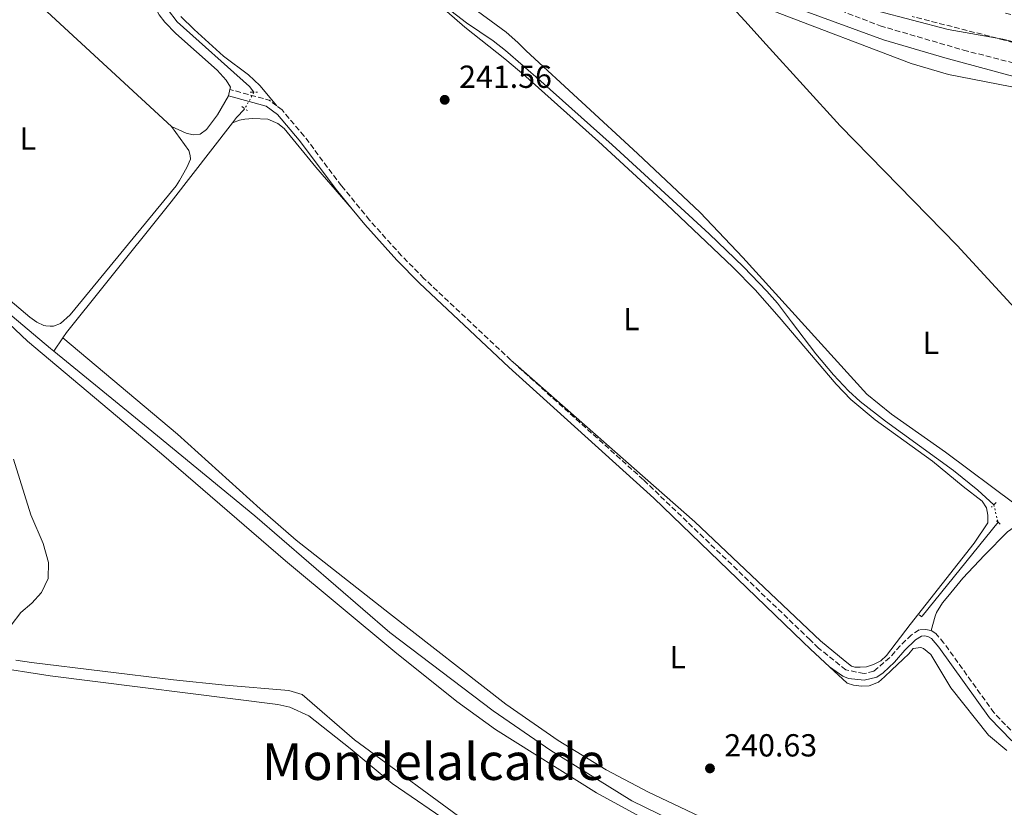
# Model space of a CAD drawing. Units: metres. Extents: x 625954 to 629446, y 4648592 to 4650965.
# Drawn here: x 627340 to 627649, y 4649648 to 4649895 of the extents above; entities that cross this region are included whole.
import ezdxf
from ezdxf.enums import TextEntityAlignment as Align

# ---------------------------------------------------------------- set-up
doc = ezdxf.new("R2010")
doc.units = ezdxf.units.M
doc.header["$MEASUREMENT"] = 0
for name, pattern in [('DGN Style 2', [1.7399219301090239, 1.043953158065414, -0.6959687720436097]), ('DGN Style 3', [2.435890702152634, 1.739921930109024, -0.6959687720436097]), ('DGN Style 5', [1.217945351076317, 0.5219765790327072, -0.6959687720436097])]:
    doc.linetypes.add(name, pattern=pattern)
for name, color, linetype, lineweight in [('Acequia sin especificar', 4, 'Continuous', 0), ('Acequia sin especificar no vista', 4, 'DGN Style 5', 0), ('Camino', 7, 'DGN Style 3', 0), ('Cota de punto acotado terreno', 7, 'Continuous', 0), ('Curva de nivel intermedia', 30, 'Continuous', 0), ('Etiqueta de uso rústico', 92, 'Continuous', 0), ('Línea de cambio de uso (parcela vista)', 92, 'Continuous', 0), ('Margen derecho', 7, 'Continuous', 0), ('Pontón-alcantarilla (pasos de agua)', 1, 'DGN Style 2', 0), ('Punto acotado terreno (símbolo)', 7, 'Continuous', 0), ('Texto de Área (paraje) menor', 7, 'Continuous', 0), ('Zona arbolada', 92, 'DGN Style 3', 0)]:
    doc.layers.add(name, color=color, linetype=linetype, lineweight=lineweight)
doc.styles.add('Style-Arial', font='arial.ttf')

# ---------------------------------------------------------------- blocks, each defined once
blk = doc.blocks.new('5PATER')
at = {"layer": 'Punto acotado terreno (símbolo)', "linetype": 'Continuous', "lineweight": 0}
h = blk.add_hatch(color=51, dxfattribs=at)
edge = h.paths.add_edge_path()
edge.add_ellipse((0, 0), major_axis=(-0.1095731443231308, -0.1110710700762829), ratio=0.9994222409660317, start_angle=0, end_angle=360)

msp = doc.modelspace()

# ---------------------------------------------------------------- linework, layer by layer
at = {"layer": 'Acequia sin especificar', "color": 4, "linetype": 'Continuous', "lineweight": 0, "flags": 128}
for points, elevation in [([(627406.8799999999, 4649862.9), (627408.1100000005, 4649864.5), (627410.6799999997, 4649867.210000001)], 239.8999999999942), ([(627647.4500000002, 4649737.42), (627623.6200000001, 4649707.92)], 240.1300000000047)]:
    msp.add_lwpolyline(points, dxfattribs=dict(at, elevation=elevation))
at = {"layer": 'Acequia sin especificar', "color": 4, "linetype": 'Continuous', "lineweight": 0, "extrusion": (0.03492016860089753, 0.05176976043674184, 0.9980483323613176), "elevation": 262865.6370806831, "flags": 128}
msp.add_lwpolyline([(2080090.06566586, -4197410.33547852), (2080090.065665859, -4197415.459890679)], dxfattribs=at)
at = {"layer": 'Acequia sin especificar', "color": 4, "linetype": 'Continuous', "lineweight": 0}
for points in [[(627418.3499999996, 4649949.310000001, 240.5599999999977), (627416.2699999996, 4649946.710000001, 240.7799999999988), (627398.6699999999, 4649926.58, 240.3399999999965), (627384.7100000001, 4649906.930000001, 240.3399999999965), (627383.8700000001, 4649905.109999999, 240.3399999999965), (627383.8899999997, 4649904.189999999, 240.3399999999965), (627384.9000000004, 4649901.08, 240.3399999999965), (627386.4800000006, 4649898.600000001, 240.3399999999965), (627389.4500000002, 4649894.619999999, 240.7799999999988), (627412.25, 4649874.300000001, 240.3399999999965), (627413.6200000001, 4649872.470000001, 240.3399999999965)], [(627646.1100000005, 4649742.930000001, 240.570000000007), (627641.1100000005, 4649747.52, 240.5899999999965), (627633.4900000002, 4649753.74, 240.6199999999953), (627612.1200000001, 4649769.15, 240.570000000007), (627604.1799999997, 4649775.350000001, 240.4499999999971), (627600.4600000001, 4649778.689999999, 240.3899999999994), (627595.7400000002, 4649783.689999999, 240.3699999999953), (627590.2199999997, 4649790.310000001, 240.3699999999953), (627582.5199999996, 4649800.430000001, 240.2299999999959), (627578.0999999996, 4649806.230000001, 240.1399999999994), (627574.8499999996, 4649810.029999999, 240.1199999999953), (627567.4500000002, 4649817.680000001, 240.1199999999953), (627556.6299999999, 4649828.060000001, 240.1199999999953), (627526.1600000003, 4649855.949999999, 240.1199999999953), (627503.79, 4649875.939999999, 240.1199999999953), (627492.7000000002, 4649885.539999999, 240.1199999999953), (627488.75, 4649888.609999999, 240.1199999999953), (627480.4600000001, 4649894.24, 240.1300000000047), (627474.1299999999, 4649899.119999999, 240.179999999993), (627450.3399999999, 4649921.25, 240.7299999999959), (627433.4699999997, 4649937.52, 240.7599999999948), (627425.8099999997, 4649943.960000001, 240.7599999999948), (627418.3499999996, 4649949.310000001, 240.5599999999977)], [(627560.1699999999, 4649903.430000001, 241.8399999999965), (627576.6900000004, 4649898.08, 241.7799999999988), (627620.1799999997, 4649881.5, 241.6499999999942), (627631.8399999999, 4649878.050000001, 241.6499999999942), (627655.0599999997, 4649873.52, 241.6499999999942), (627679.5099999999, 4649867.02, 241.6499999999942), (627692.8200000003, 4649860.02, 241.6499999999942), (627697.7599999999, 4649854.75, 241.6499999999942)], [(627353.5899999999, 4649795.369999999, 240.0200000000041), (627354.6900000004, 4649796.99, 239.8999999999942), (627366.5599999997, 4649811.82, 240.3399999999965), (627387.6600000003, 4649838.02, 239.8999999999942), (627406.8799999999, 4649862.9, 239.8999999999942)], [(627303.3600000005, 4649824.58, 240.7799999999988), (627304.75, 4649823.930000001, 240.7799999999988), (627313.4100000003, 4649821.480000001, 240.7799999999988), (627335.5999999996, 4649803.84, 240.7799999999988), (627349.6399999997, 4649792.02, 240.3399999999965), (627350.7300000006, 4649791.130000001, 240.3399999999965)], [(627350.7300000006, 4649791.130000001, 240.3399999999965), (627380.3300000001, 4649767.02, 240.3399999999965), (627413.8700000001, 4649739.5, 239.8999999999942), (627456.3399999999, 4649702.850000001, 239.8999999999942), (627488.7800000003, 4649678.189999999, 240.6900000000023), (627506.9600000001, 4649665.810000001, 240.6900000000023), (627532.3600000005, 4649650, 240.5599999999977), (627556.7199999997, 4649638.16, 240.2400000000052), (627587.6500000004, 4649624.07, 240.179999999993), (627592.9800000006, 4649622.279999999, 240.1900000000023), (627611.4900000002, 4649616.050000001, 240.2400000000052), (627624.3099999997, 4649612.609999999, 240.2400000000052), (627638.5700000003, 4649609.600000001, 240.2400000000052), (627663.6100000005, 4649605.77, 240.3099999999977), (627687.6900000004, 4649604.630000001, 240.3099999999977), (627742.1799999997, 4649597.199999999, 240.3699999999953), (627766.25, 4649593.439999999, 240.5599999999977), (627779.7300000006, 4649592.550000001, 240.3699999999953), (627782.6600000003, 4649592.939999999, 240.25), (627784.5700000003, 4649593.189999999, 240.179999999993)], [(627268.5199999996, 4649627.01, 242.8300000000018), (627271.7599999999, 4649628.430000001, 242.8699999999953), (627282.54, 4649640.33, 242.929999999993), (627306.6600000003, 4649669.789999999, 242.6699999999983), (627322.9199999999, 4649691.07, 242.4799999999959), (627326.0700000003, 4649692.359999999, 242.4499999999971), (627330.7300000006, 4649692.17, 242.4499999999971), (627349.5999999996, 4649689.199999999, 242.4499999999971), (627421.0999999996, 4649680.210000001, 242.5099999999948), (627424.9000000004, 4649679.369999999, 242.5099999999948), (627430.9199999999, 4649676.609999999, 242.5099999999948), (627443.8099999997, 4649666.42, 242.5099999999948), (627457.0800000001, 4649655.369999999, 242.4799999999959), (627476.6299999999, 4649642, 242.4499999999971)]]:
    msp.add_polyline3d(points, dxfattribs=at)
at = {"layer": 'Acequia sin especificar no vista', "color": 4, "linetype": 'DGN Style 5', "lineweight": 0, "extrusion": (-0.03553077818992523, -0.06356867117508747, 0.9973447687967546), "elevation": -317639.0063753473, "flags": 128}
msp.add_lwpolyline([(-1720982.441372334, 4353422.423071959), (-1720982.441372334, 4353416.381151734)], dxfattribs=at)
at = {"layer": 'Acequia sin especificar no vista', "color": 4, "linetype": 'DGN Style 5', "lineweight": 0, "extrusion": (0.01828083576398019, -0.0751697052790062, 0.9970031727392034), "elevation": -337806.0611631658, "flags": 128}
msp.add_lwpolyline([(1708635.108869644, 4356661.811770163), (1708635.108869644, 4356656.12412566)], dxfattribs=at)
at = {"layer": 'Camino', "color": 7, "linetype": 'DGN Style 3', "lineweight": 0, "extrusion": (-0.207787105356899, -0.2616397655931807, 0.942533369121617), "elevation": -1346732.437604574, "flags": 128}
msp.add_lwpolyline([(-2400465.564739204, 3799869.446650428), (-2400468.549540322, 3799869.356860186), (-2400480.303866204, 3799864.059235902)], dxfattribs=at)
at = {"layer": 'Camino', "color": 7, "linetype": 'DGN Style 3', "lineweight": 0}
for points in [[(627595.7100000014, 4649899.000000001, 243.0599999999977), (627610.3699999996, 4649893.350000002, 243.0599999999977), (627636.5599999992, 4649885.720000001, 243.0500000000029), (627666.2600000004, 4649878.090000001, 242.7400000000054)], [(627495.7699999998, 4649787.050000002, 241.5500000000031), (627494.3199999991, 4649788.359999999, 241.5500000000031), (627467.0399999986, 4649814.030000002, 241.9700000000013), (627460, 4649821.149999999, 241.9499999999972), (627449.9799999997, 4649832.31, 241.8699999999953), (627441.1799999998, 4649843.059999999, 241.8399999999965), (627429.4200000005, 4649858.680000001, 241.8399999999965), (627422.449999999, 4649866.940000001, 241.8399999999965), (627420.7899999983, 4649868.180000001, 241.8300000000019)], [(627626.3899999993, 4649703.4, 241.3300000000018), (627624.6299999979, 4649703.789999999, 241.3300000000018), (627622.7100000001, 4649703.660000003, 241.3300000000018), (627620.2499999991, 4649702.080000004, 241.3300000000018), (627616.6999999997, 4649698.660000001, 241.3200000000071), (627613.4499999997, 4649694.960000002, 241.2899999999937), (627608.4400000006, 4649690.690000003, 241.2700000000042), (627605.3500000016, 4649689.910000001, 241.3300000000018), (627599.6200000006, 4649691.06, 241.3300000000018), (627591.0699999989, 4649697.930000001, 241.2700000000042), (627588.3799999978, 4649700.510000003, 241.2700000000042), (627536.0199999987, 4649750.770000001, 241.3300000000018), (627495.7699999998, 4649787.050000002, 241.5500000000031)], [(627653.1499999987, 4649670.350000002, 241.3300000000018), (627646.2199999975, 4649677.559999999, 241.2700000000042), (627630.4699999985, 4649699.5, 241.3099999999977), (627627.86, 4649702.530000003, 241.3300000000018), (627626.3899999993, 4649703.4, 241.3300000000018)]]:
    msp.add_polyline3d(points, dxfattribs=at)
at = {"layer": 'Curva de nivel intermedia', "color": 30, "linetype": 'Continuous', "lineweight": 0, "elevation": 240, "flags": 128}
msp.add_lwpolyline([(627661.3000000005, 4649886.039999999), (627648.9600000001, 4649889.180000001), (627631.8000000005, 4649892.199999999), (627609.3300000003, 4649898.06)], dxfattribs=at)
at = {"layer": 'Línea de cambio de uso (parcela vista)', "color": 92, "linetype": 'Continuous', "lineweight": 0, "extrusion": (0.01085676033299414, -0.01001781478097185, 0.9998908811175778), "elevation": -39529.96178333829, "flags": 128}
msp.add_lwpolyline([(627348.1032863633, 4649699.026041332), (627277.9521117737, 4649763.749289115)], dxfattribs=at)
at = {"layer": 'Línea de cambio de uso (parcela vista)', "color": 92, "linetype": 'Continuous', "lineweight": 0, "elevation": 240.0299999999988, "flags": 128}
msp.add_lwpolyline([(627406.0899999999, 4649873.369999999), (627405.6399999997, 4649871.369999999)], dxfattribs=at)
at = {"layer": 'Línea de cambio de uso (parcela vista)', "color": 92, "linetype": 'Continuous', "lineweight": 0}
for points in [[(627271.1699999999, 4649999.180000001, 241.9100000000035), (627281.1600000003, 4649998.619999999, 241.7799999999988), (627295.1600000003, 4649993.289999999, 240.9199999999983), (627312.7100000001, 4649986.350000001, 240.8999999999942), (627324.8700000001, 4649982.180000001, 240.8999999999942), (627346.3899999997, 4649975.59, 240.8999999999942), (627406.4100000003, 4649958.369999999, 240.8999999999942), (627408.75, 4649957.680000001, 240.5), (627411.2300000006, 4649956.4, 240.0299999999988), (627411.9000000004, 4649954.980000001, 240.0299999999988), (627411.6900000004, 4649953.449999999, 240.0299999999988), (627408.5899999999, 4649944.609999999, 240.0299999999988), (627406.4100000003, 4649940.25, 240.0299999999988), (627385.5899999999, 4649913.449999999, 240.0299999999988), (627381.6399999997, 4649907.08, 240.0299999999988), (627380.9500000002, 4649904.65, 240.0299999999988), (627381.4800000006, 4649901.189999999, 240.8999999999942), (627383.7999999998, 4649896.84, 240.0399999999936), (627385.6399999997, 4649894.529999999, 240.0299999999988), (627389.0800000001, 4649890.980000001, 240.0299999999988), (627402.0999999996, 4649879.42, 240.0299999999988), (627404.8700000001, 4649876.289999999, 240.0299999999988), (627406.25, 4649874.119999999, 240.0299999999988), (627406.0899999999, 4649873.369999999, 240.0299999999988)], [(627466.1900000004, 4649904.970000001, 240.0599999999977), (627479.9199999999, 4649892.880000001, 240.9400000000023), (627492.4900000002, 4649882.970000001, 240.9499999999971), (627499.0599999997, 4649877.4, 240.9499999999971), (627521.9100000003, 4649857.01, 240.9499999999971), (627543.2199999997, 4649837.380000001, 240.9499999999971), (627564.0899999999, 4649817.5, 240.9499999999971), (627571.1200000001, 4649810.390000001, 240.9499999999971), (627578.7199999997, 4649801.859999999, 240.9499999999971), (627596.54, 4649780.84, 240.9499999999971), (627601.1600000003, 4649775.980000001, 240.9499999999971), (627608.8799999999, 4649769.630000001, 240.9499999999971), (627626.9000000004, 4649756.630000001, 240.9499999999971), (627636.54, 4649748.699999999, 240.1300000000047), (627642.4800000006, 4649744.07, 240.070000000007), (627643.8399999999, 4649741.92, 240.9499999999971), (627644.2699999996, 4649739.65, 240.9499999999971), (627644.2100000001, 4649737.279999999, 240.0800000000018), (627639.9400000004, 4649730.880000001, 240.0599999999977), (627619.8899999997, 4649705.33, 240.9499999999971), (627612.4100000003, 4649695.630000001, 240.070000000007), (627610.6200000001, 4649693.880000001, 240.070000000007), (627608.2800000003, 4649692.75, 240.070000000007), (627606.1200000001, 4649692.050000001, 240.070000000007), (627604.1399999997, 4649691.880000001, 240.9499999999971), (627602.4800000006, 4649691.939999999, 240.070000000007), (627601.4199999999, 4649692.289999999, 240.070000000007), (627599.3700000001, 4649693.789999999, 240.070000000007), (627591.6900000004, 4649700.17, 240.070000000007), (627552.1699999999, 4649737.529999999, 240.8699999999953), (627495.7699999996, 4649787.050000001, 241.5500000000029)], [(627706.6299999999, 4649748.77, 241.8899999999994), (627691.5199999996, 4649764.310000001, 242.0200000000041), (627671.9600000001, 4649783.699999999, 242.1000000000058), (627634.5999999996, 4649824.380000001, 241.2200000000012), (627597.8600000005, 4649861.890000001, 241.2200000000012), (627574.5800000001, 4649887.470000001, 240.6300000000047), (627567.8899999997, 4649894.890000001, 240.8500000000058), (627560.1699999999, 4649903.430000001, 241.8399999999965)], [(627480.7199999997, 4649900.279999999, 242.3300000000018), (627492.8399999999, 4649891.390000001, 242.2700000000041), (627496.5700000003, 4649888.09, 242.2299999999959), (627499.2199999997, 4649885.449999999, 242.1699999999983), (627534.1699999999, 4649853.289999999, 241.3399999999965), (627553.8300000001, 4649834.75, 241.2899999999936), (627567.2199999997, 4649820.57, 241.2899999999936), (627606.2000000002, 4649777.640000001, 241.2200000000012), (627613.9400000004, 4649771.33, 240.4400000000023), (627630.9400000004, 4649759.470000001, 240.4199999999983), (627652.8300000001, 4649743.16, 240.4199999999983), (627658.1799999997, 4649738.34, 240.4199999999983), (627676.2599999999, 4649720.07, 240.4199999999983), (627678.4000000004, 4649718.77, 240.4199999999983), (627680.8600000005, 4649718.09, 240.4199999999983), (627682.5800000001, 4649718.5, 240.4199999999983), (627684.3700000001, 4649719.880000001, 240.4199999999983), (627689.2400000002, 4649725.58, 240.3800000000047), (627706.6299999999, 4649748.77, 241.8899999999994)], [(627420.79, 4649868.180000001, 241.8300000000018), (627415.4600000001, 4649874.560000001, 240.9499999999971), (627411.8600000005, 4649877.970000001, 240.4900000000052), (627404.0999999996, 4649883.76, 240.070000000007), (627394.8700000001, 4649892.140000001, 240.8399999999965), (627390.6900000004, 4649896.289999999, 240.9499999999971)], [(627405.6399999997, 4649871.369999999, 240.0299999999988), (627402.2199999997, 4649865.359999999, 240.0299999999988), (627398.75, 4649860.800000001, 240.0299999999988), (627396.7300000006, 4649859.33, 240.0299999999988), (627394.5599999997, 4649859.060000001, 240.0299999999988), (627392.2999999998, 4649859.680000001, 240.8999999999942), (627387.6900000004, 4649861.710000001, 240.1199999999953)], [(627444.5199999996, 4649835.730000001, 241.8600000000006), (627433.0800000001, 4649848.960000001, 241.0099999999948), (627423.0800000001, 4649861.060000001, 240.9799999999959), (627421.1500000004, 4649862.640000001, 240.9799999999959), (627418.0199999996, 4649864.039999999, 240.9799999999959), (627413.29, 4649864.220000001, 240.9799999999959), (627410.7300000006, 4649864.029999999, 241.2299999999959), (627409.1200000001, 4649863.67, 240.9799999999959), (627406.8799999999, 4649862.9, 239.8999999999942)], [(627313.0700000003, 4649835.76, 240.4100000000035), (627312.0899999999, 4649833.619999999, 240.4100000000035), (627311.5, 4649831.189999999, 240.4100000000035), (627311.5199999996, 4649829.66, 240.4100000000035), (627312.79, 4649827.480000001, 240.4100000000035), (627343.2199999997, 4649801.82, 240.4100000000035), (627345.3700000001, 4649800.24, 240.4100000000035), (627347.6299999999, 4649799.189999999, 240.4100000000035), (627348.2100000001, 4649799.08, 240.4100000000035), (627349.6200000001, 4649799.060000001, 239.5299999999988), (627350.6500000004, 4649799.060000001, 239.5299999999988), (627352.7999999998, 4649799.880000001, 239.8999999999942), (627355.8399999999, 4649802.550000001, 240.4100000000035), (627389.1500000004, 4649843.140000001, 240.4900000000052), (627390.2000000002, 4649844.779999999, 240.4100000000035), (627392.5099999999, 4649848.859999999, 239.5299999999988), (627393.6500000004, 4649851.5, 240.4100000000035), (627393.5999999996, 4649852.609999999, 239.5299999999988), (627393.1100000005, 4649854.15, 240.4100000000035), (627387.6900000004, 4649861.710000001, 240.1199999999953)], [(627324.5999999996, 4649811.17, 241.9400000000023), (627342.4100000003, 4649794.27, 241.679999999993), (627384.5499999998, 4649758.92, 241.570000000007), (627423.5099999999, 4649725.350000001, 241.429999999993), (627457.8700000001, 4649696.789999999, 241.75), (627477.3499999996, 4649681.119999999, 241.6900000000023), (627489.5199999996, 4649672.390000001, 241.6900000000023), (627521.2999999998, 4649652.51, 241.75), (627550.5999999996, 4649636.41, 241.679999999993), (627572.0800000001, 4649625.039999999, 241.2599999999948), (627581.4299999997, 4649621.480000001, 241.1999999999971), (627593.25, 4649617.680000001, 241.1900000000023), (627612.0999999996, 4649611.609999999, 241.1699999999983), (627626.5999999996, 4649607.779999999, 241.0800000000018), (627644.9900000002, 4649603.99, 241.070000000007), (627658.5099999999, 4649602.220000001, 241.1100000000006)], [(627353.5899999999, 4649795.369999999, 240.0200000000041), (627389.5499999998, 4649765.07, 241.6000000000058), (627415.5499999998, 4649741.619999999, 241.4700000000012), (627426.9199999999, 4649731.84, 241.4100000000035), (627456.2199999997, 4649708.77, 241.6000000000058), (627492.7999999998, 4649680.310000001, 241.320000000007), (627509.2400000002, 4649668.92, 241.2400000000052), (627524.3499999996, 4649659.710000001, 241.1399999999994), (627537.5800000001, 4649652.65, 241.0500000000029), (627561.7000000002, 4649641.26, 240.9600000000064), (627586.3899999997, 4649630.41, 241.0299999999988), (627592.6399999997, 4649627.949999999, 241.0500000000029), (627605.5499999998, 4649622.859999999, 241.0899999999965), (627615.0899999999, 4649619.869999999, 241.0899999999965), (627625.5800000001, 4649617.029999999, 241.0899999999965), (627640.25, 4649613.930000001, 241.0899999999965), (627653.0599999997, 4649612.480000001, 241.0899999999965)], [(627337.3300000001, 4649705.08, 241.679999999993), (627340.3700000001, 4649709.060000001, 241.679999999993), (627343.7999999998, 4649712, 241.6199999999953), (627346.9000000004, 4649715.42, 241.6199999999953), (627348.9800000006, 4649719.800000001, 241.6199999999953), (627349.0499999998, 4649724.800000001, 241.6199999999953), (627347.3499999996, 4649730.730000001, 241.6199999999953), (627343.5300000003, 4649739.779999999, 241.6199999999953), (627338.0700000003, 4649757.230000001, 241.929999999993)], [(627680.4400000004, 4649708.99, 241.6100000000006), (627657.9000000004, 4649733.15, 239.8500000000058), (627654.0499999998, 4649736.01, 239.8500000000058), (627652.4900000002, 4649735.92, 239.8500000000058), (627650.4800000006, 4649734.430000001, 239.8500000000058), (627643.2000000002, 4649727.140000001, 240.0299999999988), (627636.4299999997, 4649719.84, 240.4100000000035), (627631.6399999997, 4649714.15, 240.6600000000035), (627630.0199999996, 4649712.09, 240.7299999999959), (627628.1500000004, 4649709.09, 239.8500000000058), (627627.6500000004, 4649707.980000001, 240.7299999999959), (627626.3899999997, 4649703.4, 241.3300000000018)], [(627650.1799999997, 4649665.730000001, 239.1399999999994), (627644.4699999997, 4649670.58, 239.8899999999994), (627632.5700000003, 4649685.42, 240.1999999999971), (627626.3099999997, 4649695.9, 240.1999999999971), (627623.9800000006, 4649697.83, 240.1999999999971), (627623.2199999997, 4649698.119999999, 240.1999999999971), (627620.8300000001, 4649697.76, 240.1999999999971), (627619.4000000004, 4649696.15, 239.320000000007), (627617.5999999996, 4649694.430000001, 239.2899999999936), (627613.9600000001, 4649691.01, 240.1699999999983), (627611.7599999999, 4649688.92, 240.1999999999971), (627609.9199999999, 4649687.199999999, 239.320000000007), (627606.9500000002, 4649686.060000001, 239.320000000007), (627604.5499999998, 4649685.960000001, 239.320000000007), (627602.0700000003, 4649686.289999999, 239.320000000007), (627600.0499999998, 4649686.880000001, 240.1999999999971), (627594.54, 4649692.08, 241.3000000000029)], [(627482.5800000001, 4649641.680000001, 241.5), (627445.2300000006, 4649669.100000001, 241.6199999999953), (627428.7300000006, 4649683.390000001, 241.8099999999977), (627424.54, 4649684.59, 241.8699999999953), (627404.6100000005, 4649686.25, 242), (627388.3899999997, 4649687.970000001, 241.9600000000064), (627343.7100000001, 4649693.380000001, 241.679999999993), (627338.79, 4649694.09, 241.679999999993)]]:
    msp.add_polyline3d(points, dxfattribs=at)
at = {"layer": 'Margen derecho', "color": 7, "linetype": 'Continuous', "lineweight": 0}
for points in [[(627318.6799999987, 4649990.580000003, 243.320000000007), (627342.1700000003, 4649982.739999999, 243.2899999999936), (627413.8000000011, 4649960.52, 243.1499999999942), (627422.4200000024, 4649956.649999999, 243.0000000000001), (627443.0100000005, 4649944.989999999, 243.6399999999994), (627447.5900000003, 4649942.980000001, 243.6699999999983), (627457.1900000004, 4649939.520000001, 243.5800000000019), (627526.1700000004, 4649917.460000001, 243.3600000000006), (627559.4299999998, 4649906.54, 243.0000000000001), (627576.6000000006, 4649901.149999999, 243.0299999999988), (627586.48, 4649898.06, 243.0500000000029), (627611.510000002, 4649888.9, 243.0599999999977), (627630.7099999997, 4649883.300000001, 243.0700000000071), (627650.8299999987, 4649877.850000001, 242.8999999999942), (627665.3999999977, 4649874.309999999, 242.7400000000054), (627685.8899999997, 4649870.320000002, 242.5200000000041), (627715.4699999979, 4649865.280000002, 242.479999999996), (627800.0000000001, 4649846.140000001, 242.550000000003), (627804.8799999995, 4649845.52, 242.3899999999996), (627817.5399999997, 4649843.899999999, 241.9700000000013), (627833.4699999975, 4649841.230000001, 241.9900000000053), (627847.5499999991, 4649837.52, 241.9900000000053), (627852.6900000002, 4649836.090000002, 241.9900000000053), (627854.02, 4649835.57, 241.9799999999959)], [(627444.5199999993, 4649835.730000001, 241.8600000000005), (627439.5700000006, 4649841.789999999, 241.8399999999965), (627427.8200000002, 4649857.399999999, 241.8399999999965), (627421.0299999998, 4649865.440000001, 241.8399999999965), (627417.4800000002, 4649868.100000001, 241.8000000000029), (627405.6400000005, 4649871.370000003, 240.0299999999989)], [(627594.5399999978, 4649692.080000003, 241.3000000000028), (627588.5599999988, 4649697.57, 241.2700000000042), (627586.089999999, 4649699.84, 241.2599999999948), (627539.2999999998, 4649744.960000001, 241.3200000000071), (627493.7600000004, 4649786.090000001, 241.5500000000031), (627465.6099999981, 4649812.56, 241.9700000000013), (627458.5100000014, 4649819.739999999, 241.9499999999972), (627448.4200000018, 4649830.969999999, 241.8699999999953), (627444.5199999993, 4649835.730000001, 241.8600000000005)], [(627651.7600000007, 4649668.830000003, 241.3300000000018), (627644.8200000006, 4649676.030000002, 241.2700000000042), (627628.8500000001, 4649698.230000001, 241.3099999999977), (627626.53, 4649700.940000001, 241.3300000000018), (627625.6299999993, 4649701.469999999, 241.3300000000018), (627624.4699999992, 4649701.730000001, 241.3300000000018), (627623.3799999984, 4649701.649999999, 241.3300000000018), (627621.5299999999, 4649700.470000001, 241.3300000000018), (627618.1799999994, 4649697.24, 241.3200000000071), (627614.8899999993, 4649693.489999999, 241.2899999999937), (627611.3199999996, 4649690.13, 241.2700000000042), (627609.4100000008, 4649688.82, 241.2700000000042), (627605.3999999987, 4649687.81, 241.3300000000018), (627600.4699999979, 4649688.350000002, 241.3399999999966), (627598.730000001, 4649689.149999999, 241.3300000000018), (627594.5399999978, 4649692.080000003, 241.3000000000028)]]:
    msp.add_polyline3d(points, dxfattribs=at)
at = {"layer": 'Pontón-alcantarilla (pasos de agua)', "color": 1, "linetype": 'DGN Style 2', "lineweight": 0, "flags": 128}
for points, elevation in [([(627412.4299999997, 4649872.52), (627414.7400000002, 4649872.460000001)], 240.8699999999953), ([(627409.79, 4649868.050000001), (627411.5599999997, 4649866.720000001)], 239.9900000000052), ([(627646.8600000005, 4649743.609999999), (627645.3899999997, 4649742.17)], 240.1300000000047), ([(627646.9400000004, 4649737.850000001), (627647.4500000002, 4649737.42)], 240.1300000000047), ([(627647.4500000002, 4649737.42), (627648.1299999999, 4649736.83)], 240.1300000000047), ([(627622.6500000004, 4649708.390000001), (627623.9600000001, 4649707.32)], 240.1300000000047)]:
    msp.add_lwpolyline(points, dxfattribs=dict(at, elevation=elevation))
at = {"layer": 'Zona arbolada', "color": 92, "linetype": 'DGN Style 3', "lineweight": 0}
msp.add_polyline3d([(627649.8399999999, 4649897.359999999, 243.0099999999948), (627666.0599999997, 4649892.930000001, 243.2599999999948), (627671.0199999996, 4649892.17, 243.4900000000052), (627675.9800000006, 4649891.789999999, 243.8300000000018), (627686.9900000002, 4649891.699999999, 245.0399999999936), (627695.4500000002, 4649891.189999999, 244.929999999993), (627699.29, 4649889.4, 244.8000000000029), (627702.1900000004, 4649886.380000001, 244.8000000000029), (627702.9600000001, 4649882.59, 244.8000000000029), (627700.4699999997, 4649880.65, 245.570000000007), (627688.7000000002, 4649879.050000001, 245.570000000007), (627683.75, 4649878.980000001, 245.6100000000006), (627678.8200000003, 4649879.83, 245.6900000000023), (627668.6699999999, 4649882.84, 245.820000000007), (627649.5199999996, 4649888.859999999, 245.570000000007), (627620.4500000002, 4649896.279999999, 245.570000000007)], dxfattribs=at)
msp.add_polyline3d([(627649.8399999999, 4649897.359999999, 243.0099999999948), (627666.0599999997, 4649892.930000001, 243.2599999999948), (627671.0199999996, 4649892.17, 243.4900000000052), (627675.9800000006, 4649891.789999999, 243.8300000000018), (627686.9900000002, 4649891.699999999, 245.0399999999936), (627695.4500000002, 4649891.189999999, 244.929999999993), (627699.29, 4649889.4, 244.8000000000029), (627702.1900000004, 4649886.380000001, 244.8000000000029), (627702.9600000001, 4649882.59, 244.8000000000029), (627700.4699999997, 4649880.65, 245.570000000007), (627688.7000000002, 4649879.050000001, 245.570000000007), (627683.75, 4649878.980000001, 245.6100000000006), (627678.8200000003, 4649879.83, 245.6900000000023), (627668.6699999999, 4649882.84, 245.820000000007), (627649.5199999996, 4649888.859999999, 245.570000000007), (627620.4500000002, 4649896.279999999, 245.570000000007)], dxfattribs=at)

# ---------------------------------------------------------------- block references
at = {"layer": 'Punto acotado terreno (símbolo)', "color": 7, "linetype": 'Continuous', "lineweight": 0, "xscale": 10, "yscale": 10, "zscale": 10}
for p in [(627473.5699999998, 4649870.100000002, 241.5500000000029), (627556.9299999988, 4649660.13, 240.6300000000051)]:
    msp.add_blockref('5PATER', p, dxfattribs=at)

# ---------------------------------------------------------------- texts
at = {"layer": 'Cota de punto acotado terreno', "color": 7, "linetype": 'Continuous', "lineweight": 0, "style": 'Style-Arial'}
for s, p in [('241.56', (627478.100000001, 4649873.850000002, 241.5500000000029)), ('240.63', (627561.4499999987, 4649663.88, 240.6300000000047))]:
    msp.add_text(s, height=7.000000000000002, dxfattribs=at).set_placement(p)
at = {"layer": 'Etiqueta de uso rústico', "color": 92, "linetype": 'Continuous', "lineweight": 0, "style": 'Style-Arial'}
for p in [(627342.5714203797, 4649857.92001, 241.4600000000064), (627532.2414203803, 4649801.260010001, 241.3800000000047), (627626.3414203792, 4649793.750009999, 240.8500000000058), (627546.7914203769, 4649695.04001, 241.4100000000035)]:
    msp.add_text('L', height=7.000000000000002, dxfattribs=at).set_placement(p, align=Align.MIDDLE_CENTER)
at = {"layer": 'Texto de Área (paraje) menor', "color": 7, "linetype": 'Continuous', "lineweight": 0, "style": 'Style-Arial'}
msp.add_text('Mondelalcalde', height=11.5, dxfattribs=at).set_placement((627469.9836606261, 4649662.260010001, 241.6000000000058), align=Align.MIDDLE_CENTER)

doc.saveas('drawing.dxf')
